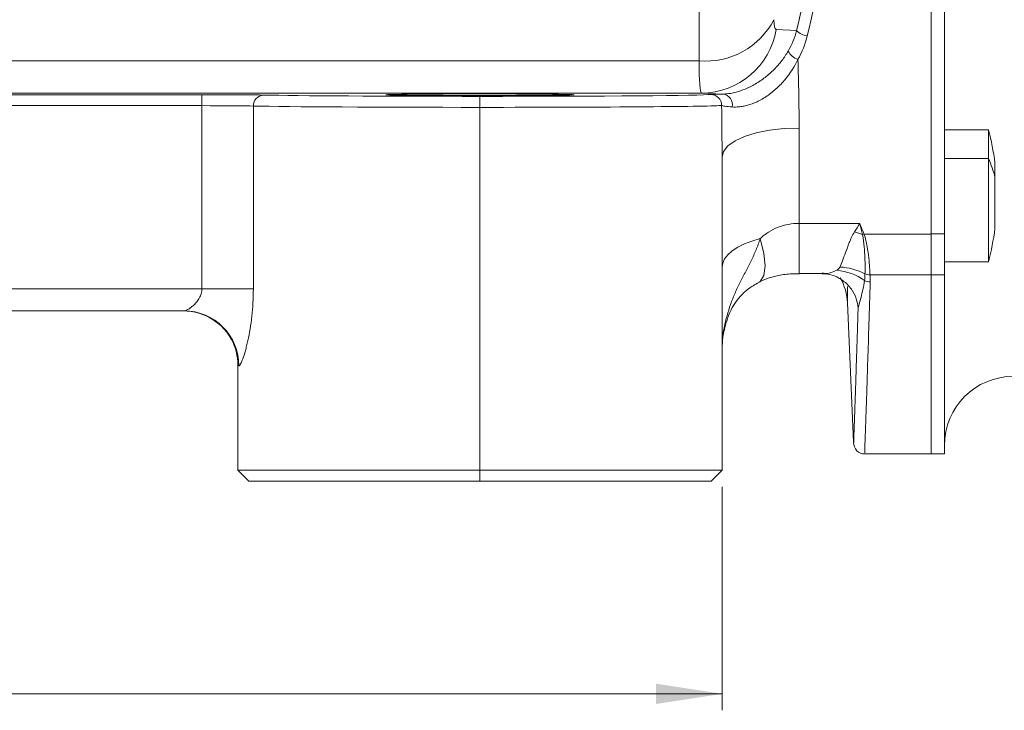
# Model space of a CAD drawing. Units: millimetres. Extents: x 0 to 594, y 0 to 420.
# Drawn here: x 424 to 484, y 223 to 265 of the extents above; entities that cross this region are included whole.
import ezdxf

# ---------------------------------------------------------------- set-up
doc = ezdxf.new("R2010")
doc.units = ezdxf.units.MM
doc.linetypes.add('SLD-Durchgehend', pattern=[0])
doc.styles.add('SLDTEXTSTYLE0', font='ARIAL.TTF', dxfattribs={"width": 0.948})
doc.dimstyles.new('SLDDIMSTYLE1', dxfattribs={"dimtxt": 4, "dimasz": 4, "dimexe": 0, "dimexo": 0.0625, "dimgap": 1, "dimtad": 1, "dimdec": 3, "dimlfac": 1.5, "dimrnd": 1e-09, "dimzin": 12, "dimdsep": 46, "dimtxsty": 'SLDTEXTSTYLE0', "dimsah": 1, "dimcen": 0.09, "dimadec": 0, "dimazin": 3, "dimtfac": 1, "dimtdec": 3, "dimtofl": 0, "dimtmove": 0, "dimatfit": 3, "dimfxl": 1, "dimfrac": 2, "dimtolj": 1, "dimtzin": 12, "dimarcsym": 0})

# ---------------------------------------------------------------- blocks, each defined once
blk = doc.blocks.new('_D_3')
at = {"color": 7, "linetype": 'SLD-Durchgehend', "lineweight": 0}
for p, q in [((371.004, 236.975), (371.004, 223.422)), ((467.004, 236.975), (467.004, 223.422)), ((371.004, 224.422), (467.004, 224.422))]:
    blk.add_line(p, q, dxfattribs=at)
for points in [[(371.004, 224.422), (375.004, 223.807), (375.004, 225.037)], [(467.004, 224.422), (463.004, 225.037), (463.004, 223.807)]]:
    blk.add_solid(points, dxfattribs=at)
at = {"color": 7, "linetype": 'SLD-Durchgehend', "lineweight": 0, "insert": (414.421, 229.578), "char_height": 4, "attachment_point": 1, "style": 'SLDTEXTSTYLE0'}
blk.add_mtext('144', dxfattribs=at)

msp = doc.modelspace()

# ---------------------------------------------------------------- linework, layer by layer
at = {"color": 7, "linetype": 'SLD-Durchgehend', "lineweight": 15}
for p, q in [((479.67071, 252.29874), (479.67071, 346.98414)), ((480.47072, 346.97841), (480.47072, 252.30446)), ((483.13738, 258.62231), (480.47072, 258.62231)), ((483.13738, 256.87237), (483.13738, 258.62231)), ((467.00405, 256.9666), (467.00405, 237.97477)), ((483.13738, 250.62231), (483.13738, 256.87237)), ((483.53738, 255.74734), (483.53738, 256.62231)), ((483.53738, 252.6223), (483.53738, 255.74734)), ((479.67071, 249.82174), (479.67071, 252.29874)), ((480.47072, 252.30446), (480.47072, 249.82705)), ((480.47072, 250.62231), (483.13738, 250.62231)), ((471.67072, 249.90348), (473.0766, 249.90348)), ((479.67071, 238.96669), (479.67071, 249.82174)), ((480.47072, 249.82705), (480.47072, 238.97477)), ((434.41471, 247.64144), (403.59339, 247.64144)), ((474.60475, 248.12017), (474.97256, 239.69606)), ((437.67072, 237.97477), (437.67072, 244.41151)), ((475.64601, 238.96669), (479.67071, 238.96669)), ((479.67071, 238.97477), (480.47072, 238.97477)), ((437.67072, 237.97477), (452.33738, 237.97477)), ((437.67072, 237.97477), (438.33738, 237.3081)), ((452.33738, 237.97477), (467.00405, 237.97477)), ((467.00405, 237.97477), (466.33738, 237.3081)), ((452.33738, 237.3081), (438.33738, 237.3081)), ((466.33738, 237.3081), (452.33738, 237.3081))]:
    msp.add_line(p, q, dxfattribs=at)
at = {"color": 8, "linetype": 'SLD-Durchgehend', "lineweight": 0}
for p, q in [((465.61745, 262.79949), (465.61162, 266.64695)), ((470.28857, 264.71011), (471.51904, 264.64963)), ((422.06987, 262.79949), (465.61745, 262.79949)), ((402.51972, 260.74902), (435.48838, 260.74902)), ((465.76359, 260.84713), (422.06987, 260.84713)), ((435.48838, 260.08238), (435.48838, 260.74902)), ((467.05073, 260.78385), (465.76359, 260.84713)), ((435.48838, 260.08238), (402.51972, 260.08238)), ((435.48838, 248.97477), (435.48838, 260.08238)), ((452.33738, 259.98057), (452.33738, 260.64721)), ((438.60857, 260.05975), (438.60857, 248.97477)), ((452.33738, 259.98057), (452.33738, 237.97477)), ((471.67072, 258.7238), (471.67072, 252.94496)), ((480.47072, 256.87237), (483.13738, 256.87237)), ((471.67072, 252.94496), (475.34648, 252.94496)), ((471.67072, 249.9035), (471.67072, 252.94496)), ((475.61223, 252.29874), (479.67071, 252.29874)), ((479.67071, 252.30446), (480.47072, 252.30446)), ((475.96821, 249.82174), (479.67071, 249.82174)), ((480.47072, 249.82705), (479.67071, 249.82705)), ((402.51972, 248.97477), (435.48838, 248.97477)), ((435.48838, 248.97477), (438.60857, 248.97477)), ((474.60475, 249.11986), (474.60475, 248.12017)), ((467.15859, 246.56428), (467.13518, 246.58853)), ((467.17247, 246.62524), (467.14816, 246.65706)), ((437.73372, 244.30811), (437.69233, 244.30811)), ((452.33738, 237.97477), (452.33738, 237.3081))]:
    msp.add_line(p, q, dxfattribs=at)
at = {"color": 8, "linetype": 'SLD-Durchgehend', "lineweight": 0, "flags": 128}
for points in [[(471.67072, 258.7238), (470.76029, 258.69004), (469.88486, 258.59005), (469.07805, 258.42766), (468.37089, 258.20913), (467.79053, 257.94285), (467.35928, 257.63906), (467.09372, 257.30942), (467.00405, 256.9666)], [(469.31358, 252.02032), (468.81075, 251.87219), (468.35631, 251.69687), (467.95795, 251.49735), (467.6224, 251.27698), (467.35534, 251.0395), (467.16128, 250.78893), (467.04352, 250.52951), (467.00405, 250.26562)], [(469.23105, 249.37543), (469.31075, 249.43154), (469.53212, 249.79165), (469.60766, 250.36378), (469.53357, 251.11928), (469.31358, 252.02032)]]:
    msp.add_lwpolyline(points, dxfattribs=at)
at = {"color": 8, "linetype": 'SLD-Durchgehend', "lineweight": 0}
for centre, radius, start, end in [((466.01008, 267.43709), 4.65419, 265.1608317, 332.6081669), ((465.7272, 265.47146), 4.62448, 270.4509019, 350.5240263), ((472.24942, 265.27786), 0.96339, 220.7006314, 265.0010509), ((471.95624, 263.87268), 1.05841, 206.7494131, 250.3030828), ((439.25704, 260.07812), 0.64873, 92.1584596, 181.6226919), ((466.30849, 260.09526), 0.66643, 359.9815423, 89.9065002), ((466.99234, 260.13925), 0.64725, 348.0961869, 84.8239026), ((478.20566, 254.48529), 5.47905, 13.317146, 25.8282173), ((473.17423, 246.11293), 6.5885, 69.1855441, 73.6284604), ((475.1542, 253.73763), 1.51003, 283.8394865, 287.6572757), ((473.65899, 246.7002), 3.41445, 54.4639544, 85.1258094), ((473.98811, 246.68883), 3.60938, 62.3467756, 87.608663), ((475.98496, 250.11683), 0.72373, 241.849909, 269.7971863), ((475.96127, 250.54515), 0.72344, 245.6763744, 270.5495081), ((434.40754, 244.31525), 3.32619, 359.8768901, 89.8764802), ((434.35804, 244.30904), 3.3343, 359.9839973, 56.9038023), ((470.80971, 245.61969), 3.80566, 164.1818287, 179.9767571)]:
    msp.add_arc(centre, radius, start, end, dxfattribs=at)
at = {"color": 7, "linetype": 'SLD-Durchgehend', "lineweight": 15}
for centre, radius, start, end in [((468.33738, 254.62231), 15.33101, 7.4958576, 15.1240073), ((468.33738, 254.62231), 15.33101, 344.8759927, 352.5041424), ((471.27459, 247.97477), 3.33333, 2.5, 30.2238498), ((434.36374, 244.31652), 3.32492, 56.9157083, 89.9969481), ((484.67072, 239.47477), 4.2, 90, 180), ((475.6426, 239.63336), 0.66667, 178.0001485, 271.3882902)]:
    msp.add_arc(centre, radius, start, end, dxfattribs=at)
at = {"color": 8, "linetype": 'SLD-Durchgehend', "lineweight": 0}
for centre, major_axis, ratio, start_param, end_param in [((459.46208, 299.75622), (19.78234, 107.94549), 0.17344119, 4.41308719, 4.55569402), ((460.1085, 299.64144), (19.77508, 108.61315), 0.17244565, 4.41269934, 4.55530616), ((470.64682, 266.71004), (0.36634, 1.99899), 0.17344119, 2.38796904, 3.16464055), ((466.12184, 267.51354), (0.35616, 6.66664), 0.05357312, 2.35905662, 3.13572813), ((435.48838, 260.71411), (4, 0), 0.00872687, 0.35954873, 1.57079633), ((452.33738, 260.76938), (14, 0), 0.00872687, 3.50114138, 4.71238898), ((452.33738, 260.76938), (14, 0), 0.00872687, 4.71238898, 6.22014838), ((435.48838, 260.04747), (3.33333, 0), 0.01047224, 0.35954873, 1.57079633), ((452.33738, 260.10274), (14.66667, 0), 0.00833019, 4.71238898, 6.22014838), ((452.33738, 260.10274), (14.66667, 0), 0.00833019, 3.50114138, 4.71238898)]:
    msp.add_ellipse(centre, major_axis=major_axis, ratio=ratio, start_param=start_param, end_param=end_param, dxfattribs=at)
at = {"color": 7, "linetype": 'SLD-Durchgehend', "lineweight": 15}
msp.add_ellipse((452.33738, 260.74325), major_axis=(5.70715, 0), ratio=0.00872687, dxfattribs=at)
at = {"color": 8, "linetype": 'SLD-Durchgehend', "lineweight": 0}
for points in [[(471.01109, 263.3963), (471.23942, 263.79175), (471.40956, 264.20909), (471.51905, 264.64963)], [(472.16547, 264.31813), (472.04526, 263.81233), (471.85592, 263.33204), (471.5995, 262.8762)], [(471.5995, 262.8762), (471.6445, 261.48184), (471.67072, 260.09774), (471.67072, 258.7238)], [(467.00405, 256.96661), (467.00405, 258.00587), (466.99357, 259.0487), (466.97492, 260.09504)], [(475.0313, 252.43429), (475.1392, 252.59809), (475.24311, 252.76911), (475.34648, 252.94497)], [(475.61223, 252.29874), (475.52785, 252.51521), (475.43749, 252.73004), (475.34648, 252.94497)], [(475.6633, 249.88592), (475.66479, 249.74209), (475.66404, 249.60571), (475.64352, 249.47871)], [(475.96821, 249.82174), (475.97386, 249.6775), (475.98675, 249.53467), (475.9824, 249.3931)], [(467.00405, 245.15276), (467.00405, 245.63566), (467.04792, 246.11423), (467.13518, 246.58853)], [(467.13518, 246.58853), (467.13938, 246.61135), (467.14371, 246.63419), (467.14816, 246.65706)], [(437.69233, 244.30811), (437.67768, 244.30811), (437.67072, 244.34291), (437.67072, 244.41151)]]:
    msp.add_open_spline(points, degree=3, dxfattribs=at)
at = {"color": 7, "linetype": 'SLD-Durchgehend', "lineweight": 15}
for points, knots in [([(467.05073, 260.78385), (467.15598, 260.78579), (467.27637, 260.79414), (467.54686, 260.83149), (467.6973, 260.86033), (468.03589, 260.95096), (468.21827, 261.01143), (468.50911, 261.13192), (468.61004, 261.17761), (468.81228, 261.27792), (468.91356, 261.33243), (469.11593, 261.45041), (469.21702, 261.51389), (469.41849, 261.65025), (469.51798, 261.72259), (469.80594, 261.94683), (469.98684, 262.1078), (470.32744, 262.45235), (470.48393, 262.63286), (470.76767, 263.00458), (470.8959, 263.1968), (471.01109, 263.3963)], [0, 0, 0, 0, 0.125, 0.125, 0.25, 0.25, 0.375, 0.375, 0.4375, 0.4375, 0.5, 0.5, 0.5625, 0.5625, 0.625, 0.625, 0.75, 0.75, 0.875, 0.875, 1, 1, 1, 1]), ([(466.30958, 260.76169), (466.3378, 260.76559), (466.41604, 260.76946), (466.66383, 260.77687), (466.83306, 260.78044), (467.05073, 260.78385)], [0, 0, 0, 0, 0.5, 0.5, 1, 1, 1, 1]), ([(467.17695, 246.62076), (467.2307, 246.82828), (467.34405, 247.26593), (467.6091, 247.84574), (467.95034, 248.36454), (468.34553, 248.78546), (468.79319, 249.12023), (469.1158, 249.30293), (469.23387, 249.36979)], [0, 0, 0, 0, 0.15503119, 0.3269616, 0.49130913, 0.69514999, 0.88843294, 1, 1, 1, 1]), ([(469.22637, 249.37179), (469.233, 249.37581), (469.36012, 249.45309), (469.71782, 249.60658), (470.35259, 249.78747), (471.03544, 249.8931), (471.49107, 249.89282), (471.67209, 249.89271)], [0, 0, 0, 0, 0.01262845, 0.24235575, 0.50588516, 0.80368988, 1, 1, 1, 1]), ([(473.06981, 249.88591), (473.13985, 249.89016), (473.36611, 249.90389), (473.81008, 249.7823), (474.37149, 249.48187), (474.85803, 248.98611), (475.17022, 248.38635), (475.2188, 248.00589), (475.2422, 247.82267)], [0, 0, 0, 0, 0.08229562, 0.26582089, 0.44490409, 0.64304873, 0.82810326, 1, 1, 1, 1]), ([(474.97979, 239.69638), (474.97904, 239.6751), (474.97653, 239.6037), (475.00104, 240.30454), (475.04375, 241.55057), (475.09278, 243.00571), (475.13736, 244.3509), (475.18803, 245.90253), (475.22679, 247.12003), (475.24617, 247.72877)], [0, 0, 0, 0, 0.09300648, 0.31216642, 0.53132645, 0.64800358, 0.76468071, 0.88234036, 1, 1, 1, 1]), ([(436.16933, 247.0911), (436.32133, 246.98831), (436.654, 246.76334), (437.0476, 246.30486), (437.35473, 245.79893), (437.54441, 245.30731), (437.63944, 244.88352), (437.66928, 244.57352), (437.66911, 244.46575), (437.66905, 244.42945)], [0, 0, 0, 0, 0.163157747, 0.357079698, 0.533842587, 0.692957884, 0.830839322, 0.943016764, 1, 1, 1, 1]), ([(467.00648, 245.15456), (467.00581, 245.18378), (466.99647, 245.59583), (467.02787, 246.07606), (467.15392, 246.50083), (467.17095, 246.5582)], [0, 0, 0, 0, 0.06191813, 0.87329035, 1, 1, 1, 1]), ([(467.15315, 246.5395), (467.15798, 246.56217), (467.16398, 246.59037), (467.17102, 246.61814), (467.1724, 246.62357)], [0, 0, 0, 0, 0.8041783, 1, 1, 1, 1])]:
    msp.add_open_spline(points, degree=3, knots=knots, dxfattribs=at)
at = {"color": 8, "linetype": 'SLD-Durchgehend', "lineweight": 0}
for points, knots in [([(471.5995, 262.8762), (471.39151, 262.45108), (471.13679, 262.04996), (470.66533, 261.48226), (470.49672, 261.30351), (470.22517, 261.05264), (470.13151, 260.97189), (469.93733, 260.81658), (469.83767, 260.74279), (469.63721, 260.60587), (469.53587, 260.5423), (469.33134, 260.42502), (469.22716, 260.37089), (468.92066, 260.22741), (468.7252, 260.1567), (468.44701, 260.0805), (468.35762, 260.06038), (468.18896, 260.02955), (468.10902, 260.01867), (467.88138, 259.99686), (467.74511, 259.99681), (467.62567, 260.00574)], [0, 0, 0, 0, 0.25, 0.25, 0.375, 0.375, 0.4375, 0.4375, 0.5, 0.5, 0.5625, 0.5625, 0.625, 0.625, 0.75, 0.75, 0.8125, 0.8125, 0.875, 0.875, 1, 1, 1, 1]), ([(467.62567, 260.00574), (467.43457, 260.02003), (467.28616, 260.03471), (467.06875, 260.06461), (467.00002, 260.07994), (466.97492, 260.09504)], [0, 0, 0, 0, 0.5, 0.5, 1, 1, 1, 1]), ([(469.31358, 252.02032), (469.4718, 252.16868), (469.6408, 252.30053), (470.00181, 252.53033), (470.19519, 252.62883), (470.60025, 252.78719), (470.81077, 252.84659), (471.23562, 252.92513), (471.45142, 252.94497), (471.67072, 252.94497)], [0, 0, 0, 0, 0.25, 0.25, 0.5, 0.5, 0.75, 0.75, 1, 1, 1, 1]), ([(475.51541, 252.27144), (475.48941, 252.3811), (475.46229, 252.4909), (475.43453, 252.60094), (475.42136, 252.65317), (475.40805, 252.70546), (475.39464, 252.75782), (475.38037, 252.81354), (475.36599, 252.86934), (475.35158, 252.92522), (475.35099, 252.92747), (475.35041, 252.92972), (475.34983, 252.93197), (475.34871, 252.9363), (475.3476, 252.94063), (475.34648, 252.94497)], [0, 0, 0, 0, 0.00056617549, 0.00056617549, 0.00056617549, 0.00083493808, 0.00083493808, 0.00083493808, 0.00112098095, 0.00112098095, 0.00112098095, 0.00113250728, 0.00113250728, 0.00113250728, 0.00115467539, 0.00115467539, 0.00115467539, 0.00115467539]), ([(474.13871, 250.29507), (474.24173, 250.51275), (474.35359, 250.80921), (474.55717, 251.36443), (474.63002, 251.56557), (474.75613, 251.88252), (474.80107, 251.99094), (474.90282, 252.21135), (474.95845, 252.3237), (475.0313, 252.43429)], [0, 0, 0, 0, 0.5, 0.5, 0.75, 0.75, 0.875, 0.875, 1, 1, 1, 1]), ([(467.14816, 246.65706), (467.23368, 247.11789), (467.35795, 247.57923), (467.60146, 248.26498), (467.69215, 248.49254), (467.88779, 248.94086), (467.99294, 249.16216), (468.21153, 249.6003), (468.32493, 249.81717), (468.55024, 250.24961), (468.66192, 250.46512), (468.87359, 250.89925), (468.97348, 251.11793), (469.15622, 251.56281), (469.23913, 251.78901), (469.31358, 252.02032)], [0, 0, 0, 0, 0.25, 0.25, 0.375, 0.375, 0.5, 0.5, 0.625, 0.625, 0.75, 0.75, 0.875, 0.875, 1, 1, 1, 1]), ([(475.51541, 252.27144), (475.5627, 252.01271), (475.59026, 251.76221), (475.63218, 251.29478), (475.64547, 251.07698), (475.66333, 250.67333), (475.66771, 250.48631), (475.66989, 250.15509), (475.66775, 250.01005), (475.6633, 249.88592)], [0, 0, 0, 0, 0.25, 0.25, 0.5, 0.5, 0.75, 0.75, 1, 1, 1, 1]), ([(475.61223, 252.29874), (475.65673, 252.16907), (475.68997, 252.03963), (475.74804, 251.78501), (475.77215, 251.66024), (475.83569, 251.29529), (475.86624, 251.06492), (475.9139, 250.64338), (475.93081, 250.4518), (475.95574, 250.10694), (475.96369, 249.95294), (475.96821, 249.82174)], [0, 0, 0, 0, 0.125, 0.125, 0.25, 0.25, 0.5, 0.5, 0.75, 0.75, 1, 1, 1, 1]), ([(473.0766, 249.94018), (473.13073, 249.92805), (473.41646, 249.86404), (473.71064, 249.99563), (473.94911, 250.1023)], [0, 0, 0, 0, 0.18941845, 1, 1, 1, 1]), ([(473.94911, 250.1023), (473.96346, 250.11082), (473.99226, 250.1279), (474.02995, 250.15634), (474.06376, 250.18703), (474.09318, 250.22034), (474.1187, 250.25612), (474.13201, 250.28203), (474.13871, 250.29507)], [0, 0, 0, 0, 0.16319379, 0.32730842, 0.49270184, 0.65972378, 0.82871386, 1, 1, 1, 1]), ([(475.64352, 249.47871), (475.58543, 249.10363), (475.49981, 248.76271), (475.38323, 248.31507), (475.34573, 248.17655), (475.28235, 247.92743), (475.25564, 247.81659), (475.24617, 247.72878)], [0, 0, 0, 0, 0.5, 0.5, 0.75, 0.75, 1, 1, 1, 1]), ([(475.9824, 249.3931), (475.95554, 248.52597), (475.90163, 246.78574), (475.83156, 244.60127), (475.7705, 242.7362), (475.71329, 241.02625), (475.66826, 239.70709), (475.64319, 238.98372), (475.64531, 239.04496), (475.64601, 239.06519)], [0, 0, 0, 0, 0.13150418, 0.26391241, 0.39677616, 0.53056295, 0.71807491, 0.90688936, 1, 1, 1, 1]), ([(434.41471, 247.64144), (434.44579, 247.64144), (434.48447, 247.6515), (434.57312, 247.68738), (434.62368, 247.71362), (434.73016, 247.77872), (434.78603, 247.81743), (434.90052, 247.90657), (434.95941, 247.95731), (435.07449, 248.06896), (435.13106, 248.13006), (435.23919, 248.26542), (435.29072, 248.33981), (435.38031, 248.50083), (435.41909, 248.58888), (435.4735, 248.77711), (435.48838, 248.87436), (435.48838, 248.97477)], [0, 0, 0, 0, 0.125, 0.125, 0.25, 0.25, 0.375, 0.375, 0.5, 0.5, 0.625, 0.625, 0.75, 0.75, 0.875, 0.875, 1, 1, 1, 1]), ([(438.60857, 248.97477), (438.60857, 248.69244), (438.60073, 248.4122), (438.56995, 247.85589), (438.54703, 247.58173), (438.48863, 247.05133), (438.45307, 246.79356), (438.37095, 246.29403), (438.32515, 246.05709), (438.25238, 245.72591), (438.22741, 245.61934), (438.17641, 245.41436), (438.15023, 245.31541), (438.07199, 245.03654), (438.02037, 244.87453), (437.92199, 244.60305), (437.87491, 244.49346), (437.81451, 244.38367), (437.79591, 244.3557), (437.7621, 244.31788), (437.74686, 244.30811), (437.73372, 244.30811)], [0, 0, 0, 0, 0.125, 0.125, 0.25, 0.25, 0.375, 0.375, 0.5, 0.5, 0.5625, 0.5625, 0.625, 0.625, 0.75, 0.75, 0.875, 0.875, 0.9375, 0.9375, 1, 1, 1, 1])]:
    msp.add_open_spline(points, degree=3, knots=knots, dxfattribs=at)

# ---------------------------------------------------------------- dimensions: what is measured, and where the dimension line sits
at = {"color": 7, "linetype": 'SLD-Durchgehend', "lineweight": 0}
dim = msp.add_linear_dim(base=(467.00405, 224.42211), p1=(371.00405, 237.97477), p2=(467.00405, 237.97477), dimstyle='SLDDIMSTYLE1', dxfattribs=at)
dim.commit()
dim.dimension.update_dxf_attribs({"geometry": '_D_3', "text_midpoint": (419.00405, 224.42211), "dimtype": 160})

doc.saveas('drawing.dxf')
